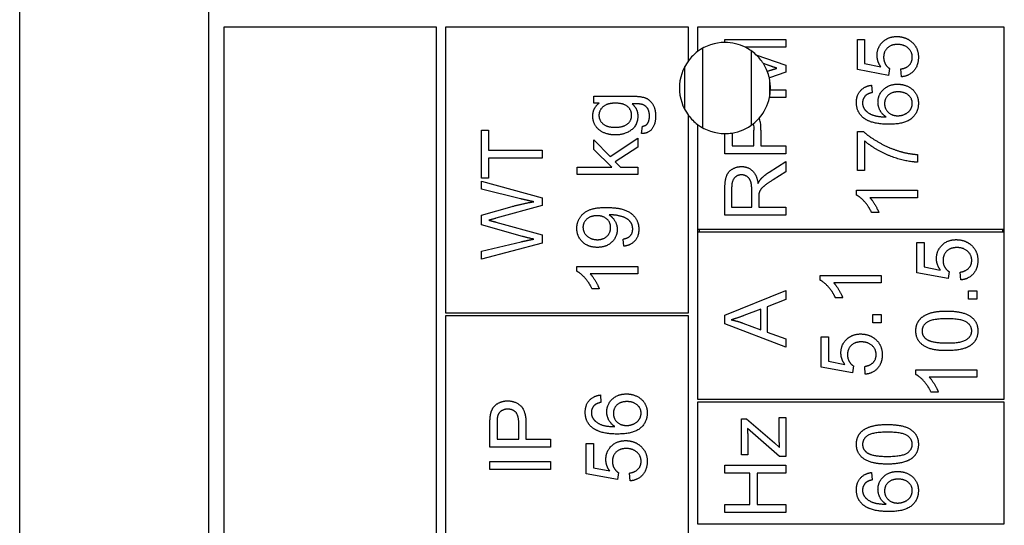
# Model space of a CAD drawing. Units: millimetres. Extents: x 699 to 9405, y 88 to 12258.
# Drawn here: x 2635 to 2664, y 10372 to 10387 of the extents above; entities that cross this region are included whole.
import ezdxf

# ---------------------------------------------------------------- set-up
doc = ezdxf.new("R2010")
doc.units = ezdxf.units.MM
doc.header["$LTSCALE"] = 45
doc.layers.add('Visible Edges(Hillmar_metric)', color=7, linetype='Continuous', lineweight=25)

msp = doc.modelspace()

# ---------------------------------------------------------------- linework, layer by layer
at = {"layer": 'Visible Edges(Hillmar_metric)'}
for p, q in [((2634.8233, 10284.7958), (2634.8233, 10424.2958)), ((2640.4256, 10324.6151), (2640.4256, 10387.6151)), ((2647.1756, 10387.1651), (2640.8756, 10387.1651)), ((2640.8756, 10387.1651), (2640.8756, 10325.0651)), ((2647.1756, 10325.0651), (2647.1756, 10387.1651)), ((2654.6456, 10387.1651), (2647.4456, 10387.1651)), ((2647.4456, 10387.1651), (2647.4456, 10378.7051)), ((2654.6456, 10386.1751), (2654.6456, 10387.1651)), ((2654.9156, 10387.1651), (2654.9156, 10386.4451)), ((2664.0056, 10387.1651), (2654.9156, 10387.1651)), ((2664.0056, 10381.1801), (2664.0056, 10387.1651)), ((2655.0733, 10384.1832), (2655.0733, 10386.5471)), ((2655.7256, 10386.8005), (2657.5256, 10386.8005)), ((2655.7256, 10386.7151), (2655.7256, 10386.8005)), ((2657.5256, 10386.5714), (2656.3318, 10386.5714)), ((2657.5256, 10386.8005), (2657.5256, 10386.5714)), ((2659.6528, 10385.9115), (2659.6528, 10386.806)), ((2659.6528, 10386.806), (2659.8641, 10386.806)), ((2659.8641, 10386.806), (2659.8641, 10386.0884)), ((2656.5133, 10384.2688), (2656.5133, 10386.4615)), ((2656.646, 10386.3527), (2657.5256, 10386.0459)), ((2654.5333, 10384.7319), (2654.5333, 10385.9984)), ((2656.9782, 10386.0487), (2656.8662, 10386.0873)), ((2657.5256, 10386.0459), (2657.5256, 10385.8319)), ((2659.8641, 10386.0884), (2660.3471, 10385.991)), ((2656.9816, 10385.86), (2657.0001, 10385.8662)), ((2657.5256, 10385.8319), (2657.0414, 10385.6672)), ((2660.5775, 10385.7372), (2659.6528, 10385.9115)), ((2660.605, 10385.9444), (2660.5775, 10385.7372)), ((2660.9576, 10385.6974), (2660.9384, 10385.9293)), ((2657.0533, 10385.1211), (2657.0533, 10385.6092)), ((2660.0713, 10385.4477), (2660.0891, 10385.2282)), ((2651.8381, 10384.9186), (2651.8381, 10385.123)), ((2651.8381, 10385.123), (2652.9645, 10385.123)), ((2657.0745, 10385.3105), (2657.5256, 10385.3105)), ((2657.5256, 10385.3105), (2657.5256, 10385.0814)), ((2651.9959, 10384.9186), (2651.8381, 10384.9186)), ((2657.5256, 10385.0814), (2657.0454, 10385.0814)), ((2654.6456, 10378.7051), (2654.6456, 10384.5551)), ((2653.2498, 10384.0172), (2653.2814, 10384.2326)), ((2654.9156, 10384.2851), (2654.9156, 10381.1801)), ((2648.5101, 10382.6926), (2648.5101, 10384.1194)), ((2648.5101, 10384.1194), (2648.7228, 10384.1194)), ((2648.7228, 10384.1194), (2648.7228, 10383.524)), ((2655.7256, 10383.4104), (2655.7256, 10384.0151)), ((2655.9382, 10384.032), (2655.9382, 10383.6491)), ((2656.5817, 10383.6491), (2656.5817, 10384.1142)), ((2656.7943, 10384.1115), (2656.7943, 10383.6491)), ((2659.6528, 10384.0813), (2659.8243, 10384.0813)), ((2659.6528, 10382.9165), (2659.6528, 10384.0813)), ((2651.8381, 10383.5453), (2651.8381, 10383.832)), ((2651.8381, 10383.832), (2652.3224, 10383.334)), ((2652.3224, 10383.334), (2653.1428, 10383.8828)), ((2653.1428, 10383.8828), (2653.1428, 10383.6097)), ((2655.9382, 10383.6491), (2656.5817, 10383.6491)), ((2656.7943, 10383.6491), (2657.5256, 10383.6491)), ((2657.5256, 10383.6491), (2657.5256, 10383.4104)), ((2659.8655, 10383.7973), (2659.8655, 10382.9165)), ((2648.7228, 10383.524), (2650.3101, 10383.524)), ((2650.3101, 10383.524), (2650.3101, 10383.2853)), ((2652.369, 10383.0225), (2651.8381, 10383.5453)), ((2653.1428, 10383.6097), (2652.476, 10383.1762)), ((2657.5256, 10383.4104), (2655.7256, 10383.4104)), ((2661.4295, 10383.3953), (2661.4295, 10383.1676)), ((2650.3101, 10383.2853), (2648.7228, 10383.2853)), ((2648.7228, 10383.2853), (2648.7228, 10382.6926)), ((2652.476, 10383.1762), (2652.6256, 10383.0225)), ((2657.0358, 10382.8712), (2657.5256, 10383.1826)), ((2657.5256, 10383.1826), (2657.5256, 10382.8849)), ((2651.3428, 10382.8017), (2651.3428, 10383.0225)), ((2651.3428, 10383.0225), (2652.369, 10383.0225)), ((2653.1428, 10382.8017), (2651.3428, 10382.8017)), ((2652.6256, 10383.0225), (2653.1428, 10383.0225)), ((2653.1428, 10383.0225), (2653.1428, 10382.8017)), ((2657.5256, 10382.8849), (2657.151, 10382.6462)), ((2659.8655, 10382.9165), (2659.6528, 10382.9165)), ((2648.7228, 10382.6926), (2648.5101, 10382.6926)), ((2648.5101, 10382.3647), (2648.5101, 10382.6048)), ((2648.5101, 10382.6048), (2650.3101, 10382.1136)), ((2649.6667, 10382.0834), (2648.5101, 10382.3647)), ((2655.7256, 10381.598), (2655.7256, 10382.3965)), ((2655.9245, 10382.4061), (2655.9245, 10381.8368)), ((2656.5199, 10381.8368), (2656.5199, 10382.3485)), ((2659.6227, 10382.3348), (2661.4295, 10382.3348)), ((2659.6227, 10382.1921), (2659.6227, 10382.3348)), ((2661.4295, 10382.3348), (2661.4295, 10382.1139)), ((2650.3101, 10381.8804), (2648.9382, 10381.5045)), ((2650.3101, 10382.1136), (2650.3101, 10381.8804)), ((2656.7257, 10382.1125), (2656.7257, 10381.8368)), ((2661.4295, 10382.1139), (2660.0219, 10382.1139)), ((2648.5101, 10381.5964), (2649.4211, 10381.8543)), ((2648.5101, 10381.3083), (2648.5101, 10381.5964)), ((2657.5256, 10381.598), (2655.7256, 10381.598)), ((2655.9245, 10381.8368), (2656.5199, 10381.8368)), ((2656.7257, 10381.8368), (2657.5256, 10381.8368)), ((2657.5256, 10381.8368), (2657.5256, 10381.598)), ((2660.2881, 10381.6721), (2660.074, 10381.6721)), ((2649.7257, 10380.9667), (2648.5101, 10381.3083)), ((2648.9382, 10381.3933), (2650.3101, 10381.0133)), ((2650.3101, 10381.0133), (2650.3101, 10380.7677)), ((2654.9156, 10381.1801), (2654.9156, 10381.0901)), ((2654.9156, 10381.1801), (2664.0056, 10381.1801)), ((2654.9156, 10381.0901), (2654.9156, 10376.1401)), ((2664.0056, 10381.0901), (2654.9156, 10381.0901)), ((2654.9606, 10381.1801), (2654.9606, 10381.0901)), ((2663.9606, 10381.0901), (2663.9606, 10381.1801)), ((2664.0056, 10381.0901), (2664.0056, 10381.1801)), ((2664.0056, 10376.1401), (2664.0056, 10381.0901)), ((2648.5101, 10380.5345), (2649.69, 10380.8089)), ((2650.3101, 10380.7677), (2648.5101, 10380.2903)), ((2652.7257, 10380.6751), (2652.7065, 10380.8878)), ((2661.4142, 10380.7861), (2661.6255, 10380.7861)), ((2661.4142, 10379.8916), (2661.4142, 10380.7861)), ((2661.6255, 10380.7861), (2661.6255, 10380.0686)), ((2648.5101, 10380.2903), (2648.5101, 10380.5345)), ((2651.336, 10379.9329), (2651.336, 10380.0756)), ((2651.336, 10380.0756), (2653.1428, 10380.0756)), ((2653.1428, 10379.8547), (2651.7352, 10379.8547)), ((2653.1428, 10380.0756), (2653.1428, 10379.8547)), ((2662.3389, 10379.7174), (2661.4142, 10379.8916)), ((2661.6255, 10380.0686), (2662.1084, 10379.9712)), ((2662.3664, 10379.9245), (2662.3389, 10379.7174)), ((2662.719, 10379.6776), (2662.6997, 10379.9094)), ((2658.5514, 10379.6673), (2658.5514, 10379.81)), ((2658.5514, 10379.81), (2660.3582, 10379.81)), ((2660.3582, 10379.5891), (2658.9506, 10379.5891)), ((2660.3582, 10379.81), (2660.3582, 10379.5891)), ((2652.0013, 10379.4129), (2651.7873, 10379.4129)), ((2655.7256, 10378.6294), (2657.5256, 10379.3648)), ((2657.5256, 10379.3648), (2657.5256, 10379.0931)), ((2662.9398, 10379.1027), (2662.9398, 10379.3538)), ((2662.9398, 10379.3538), (2663.1909, 10379.3538)), ((2663.1909, 10379.3538), (2663.1909, 10379.1027)), ((2657.5256, 10379.0931), (2656.9809, 10378.8846)), ((2659.2168, 10379.1473), (2659.0028, 10379.1473)), ((2663.1909, 10379.1027), (2662.9398, 10379.1027)), ((2647.4456, 10378.7051), (2654.6456, 10378.7051)), ((2656.7875, 10378.8105), (2656.2881, 10378.6212)), ((2656.7875, 10378.1986), (2656.7875, 10378.8105)), ((2656.9809, 10378.8846), (2656.9809, 10378.13)), ((2654.6456, 10378.6151), (2647.4456, 10378.6151)), ((2647.4456, 10378.6151), (2647.4456, 10371.4151)), ((2654.6456, 10371.4151), (2654.6456, 10378.6151)), ((2655.7256, 10378.3715), (2655.7256, 10378.6294)), ((2656.2593, 10378.3976), (2656.7875, 10378.1986)), ((2660.1072, 10378.6548), (2660.3582, 10378.6548)), ((2660.1072, 10378.4037), (2660.1072, 10378.6548)), ((2660.3582, 10378.4037), (2660.1072, 10378.4037)), ((2660.3582, 10378.6548), (2660.3582, 10378.4037)), ((2657.5256, 10377.68), (2655.7256, 10378.3715)), ((2656.9809, 10378.13), (2657.5256, 10377.9325)), ((2657.5256, 10377.9325), (2657.5256, 10377.68)), ((2658.5816, 10377.0963), (2658.5816, 10377.9908)), ((2658.5816, 10377.9908), (2658.7928, 10377.9908)), ((2658.7928, 10377.9908), (2658.7928, 10377.2732)), ((2658.7928, 10377.2732), (2659.2758, 10377.1758)), ((2659.5063, 10376.922), (2658.5816, 10377.0963)), ((2659.5337, 10377.1292), (2659.5063, 10376.922)), ((2659.8863, 10376.8822), (2659.8671, 10377.1141)), ((2661.384, 10376.8719), (2661.384, 10377.0146)), ((2661.384, 10377.0146), (2663.1909, 10377.0146)), ((2663.1909, 10377.0146), (2663.1909, 10376.7937)), ((2663.1909, 10376.7937), (2661.7833, 10376.7937)), ((2662.0494, 10376.352), (2661.8354, 10376.352)), ((2652.0336, 10376.2677), (2652.0514, 10376.0482)), ((2654.9156, 10376.1401), (2664.0056, 10376.1401)), ((2664.0056, 10376.0501), (2654.9156, 10376.0501)), ((2654.9156, 10376.0501), (2654.9156, 10372.4501)), ((2664.0056, 10372.4501), (2664.0056, 10376.0501)), ((2656.2209, 10374.4931), (2656.2209, 10375.5578)), ((2656.2209, 10375.5578), (2656.3677, 10375.5578)), ((2656.3677, 10375.5578), (2657.1949, 10374.8512)), ((2657.3349, 10374.9953), (2657.3349, 10375.5975)), ((2657.3349, 10375.5975), (2657.5256, 10375.5975)), ((2657.5256, 10375.5975), (2657.5256, 10374.4437)), ((2648.7592, 10374.7188), (2648.7592, 10375.3979)), ((2648.9718, 10375.4185), (2648.9718, 10374.9575)), ((2649.6153, 10374.9575), (2649.6153, 10375.4226)), ((2649.8279, 10375.4199), (2649.8279, 10374.9575)), ((2657.3459, 10374.4437), (2656.3937, 10375.2724)), ((2648.9718, 10374.9575), (2649.6153, 10374.9575)), ((2649.8279, 10374.9575), (2650.5592, 10374.9575)), ((2650.5592, 10374.9575), (2650.5592, 10374.7188)), ((2656.4006, 10375.0227), (2656.4006, 10374.4931)), ((2650.5592, 10374.7188), (2648.7592, 10374.7188)), ((2651.6151, 10373.9354), (2651.6151, 10374.8299)), ((2651.6151, 10374.8299), (2651.8264, 10374.8299)), ((2651.8264, 10374.8299), (2651.8264, 10374.1124)), ((2657.1949, 10374.8512), (2657.3459, 10374.7154)), ((2648.7592, 10374.3004), (2650.5592, 10374.3004)), ((2648.7592, 10374.0616), (2648.7592, 10374.3004)), ((2650.5592, 10374.3004), (2650.5592, 10374.0616)), ((2656.4006, 10374.4931), (2656.2209, 10374.4931)), ((2657.5256, 10374.4437), (2657.3459, 10374.4437)), ((2650.5592, 10374.0616), (2648.7592, 10374.0616)), ((2651.8264, 10374.1124), (2652.3093, 10374.015)), ((2655.7256, 10374.1913), (2657.5256, 10374.1913)), ((2655.7256, 10373.9526), (2655.7256, 10374.1913)), ((2657.5256, 10374.1913), (2657.5256, 10373.9526)), ((2652.5398, 10373.7612), (2651.6151, 10373.9354)), ((2652.5673, 10373.9683), (2652.5398, 10373.7612)), ((2652.9199, 10373.7214), (2652.9007, 10373.9533)), ((2656.4651, 10373.9526), (2655.7256, 10373.9526)), ((2656.4651, 10373.0196), (2656.4651, 10373.9526)), ((2657.5256, 10373.9526), (2656.6777, 10373.9526)), ((2656.6777, 10373.9526), (2656.6777, 10373.0196)), ((2660.0713, 10373.9697), (2660.0891, 10373.7502)), ((2655.7256, 10372.7809), (2655.7256, 10373.0196)), ((2655.7256, 10373.0196), (2656.4651, 10373.0196)), ((2656.6777, 10373.0196), (2657.5256, 10373.0196)), ((2657.5256, 10373.0196), (2657.5256, 10372.7809)), ((2657.5256, 10372.7809), (2655.7256, 10372.7809)), ((2654.9156, 10372.4501), (2664.0056, 10372.4501))]:
    msp.add_line(p, q, dxfattribs=at)
for start, end in [(90, 126.8699), (63.31589, 90), (47.01486, 63.31589), (126.8699, 143.1301), (32.33827, 47.01486), (143.1301, 216.8699), (21.50297, 32.33827), (12.92707, 21.50297), (357.68192, 12.92707), (347.86812, 357.68192), (318.75529, 347.86812), (216.8699, 233.1301), (233.1301, 270), (279.063, 308.28317), (308.28317, 318.75529), (270, 279.063)]:
    msp.add_arc((2655.7256, 10385.3651), 1.35, start, end, dxfattribs=at)
for points, degree in [([(2660.2346, 10386.3313), (2660.2346, 10386.5673), (2660.5611, 10386.891), (2660.8176, 10386.891)], 2), ([(2660.8176, 10386.891), (2661.0632, 10386.891), (2661.2416, 10386.7483)], 2), ([(2660.8382, 10386.6564), (2660.6489, 10386.6564), (2660.4294, 10386.4451), (2660.4294, 10386.2723)], 2), ([(2661.2786, 10386.275), (2661.2786, 10386.4369), (2661.0371, 10386.6564), (2660.8382, 10386.6564)], 2), ([(2661.2416, 10386.7483), (2661.4597, 10386.5755), (2661.4597, 10386.2764)], 2), ([(2660.3471, 10385.991), (2660.2346, 10386.1529), (2660.2346, 10386.3313)], 2), ([(2660.4294, 10386.2723), (2660.4294, 10386.1653), (2660.5268, 10385.9938), (2660.605, 10385.9444)], 2), ([(2660.9384, 10385.9293), (2661.1085, 10385.9554), (2661.2786, 10386.1419), (2661.2786, 10386.275)], 2), ([(2661.4597, 10386.2764), (2661.4597, 10386.0308), (2661.1853, 10385.7194), (2660.9576, 10385.6974)], 2), ([(2657.2663, 10385.9526), (2657.1689, 10385.9828), (2656.9782, 10386.0487)], 2), ([(2657.0001, 10385.8662), (2657.1785, 10385.9252), (2657.2663, 10385.9526)], 2), ([(2659.6227, 10384.936), (2659.6227, 10385.1487), (2659.8614, 10385.4203), (2660.0713, 10385.4477)], 2), ([(2660.262, 10384.947), (2660.262, 10385.1679), (2660.5871, 10385.4793), (2660.8451, 10385.4793)], 2), ([(2660.8451, 10385.4793), (2661.0138, 10385.4793), (2661.3047, 10385.3325), (2661.4597, 10385.0773), (2661.4597, 10384.9154)], 2), ([(2652.9645, 10385.123), (2653.269, 10385.123), (2653.5242, 10384.9995), (2653.671, 10384.7306), (2653.671, 10384.5331)], 2), ([(2659.8984, 10385.1445), (2659.8038, 10385.054), (2659.8038, 10384.9223)], 2), ([(2660.0891, 10385.2282), (2659.9588, 10385.198), (2659.8984, 10385.1445)], 2), ([(2660.8588, 10385.2515), (2660.6722, 10385.2515), (2660.4568, 10385.054), (2660.4568, 10384.9017)], 2), ([(2661.2786, 10384.9099), (2661.2786, 10385.0512), (2661.0522, 10385.2515), (2660.8588, 10385.2515)], 2), ([(2651.8093, 10384.5385), (2651.8093, 10384.769), (2651.9959, 10384.9186)], 2), ([(2652.4747, 10384.9158), (2652.2346, 10384.9158), (2651.9917, 10384.7046), (2651.9917, 10384.555)], 2), ([(2652.9603, 10384.5578), (2652.9603, 10384.71), (2652.7257, 10384.9158), (2652.4747, 10384.9158)], 2), ([(2653.2553, 10384.8829), (2653.1881, 10384.8994), (2652.9727, 10384.898)], 2), ([(2652.9727, 10384.898), (2653.1428, 10384.7539), (2653.1428, 10384.5372)], 2), ([(2653.4885, 10384.5331), (2653.4885, 10384.6853), (2653.3664, 10384.8527), (2653.2553, 10384.8829)], 2), ([(2659.8285, 10384.4833), (2659.6227, 10384.6506), (2659.6227, 10384.936)], 2), ([(2659.8038, 10384.9223), (2659.8038, 10384.8166), (2659.8628, 10384.7371)], 2), ([(2660.5021, 10384.5093), (2660.38, 10384.5889), (2660.262, 10384.8208), (2660.262, 10384.947)], 2), ([(2660.4568, 10384.9017), (2660.4568, 10384.7522), (2660.6722, 10384.5436), (2660.8464, 10384.5436)], 2), ([(2661.4597, 10384.9154), (2661.4597, 10384.6383), (2661.0536, 10384.2898), (2660.5871, 10384.2898)], 2), ([(2660.8464, 10384.5436), (2660.9603, 10384.5436), (2661.1689, 10384.641), (2661.2786, 10384.8139), (2661.2786, 10384.9099)], 2), ([(2652.4829, 10383.9733), (2652.2963, 10383.9733), (2651.9808, 10384.1091), (2651.8093, 10384.3657), (2651.8093, 10384.5385)], 2), ([(2651.9917, 10384.555), (2651.9917, 10384.4068), (2652.2318, 10384.201), (2652.4678, 10384.201)], 2), ([(2652.4678, 10384.201), (2652.7244, 10384.201), (2652.9603, 10384.4055), (2652.9603, 10384.5578)], 2), ([(2653.1428, 10384.5372), (2653.1428, 10384.2683), (2652.7545, 10383.9733), (2652.4829, 10383.9733)], 2), ([(2653.671, 10384.5331), (2653.671, 10384.2998), (2653.4611, 10384.0131), (2653.2498, 10384.0172)], 2), ([(2653.4268, 10384.3081), (2653.4885, 10384.3904), (2653.4885, 10384.5331)], 2), ([(2659.8628, 10384.7371), (2659.9382, 10384.6328), (2660.2318, 10384.5121), (2660.5021, 10384.5093)], 2), ([(2653.2814, 10384.2326), (2653.3815, 10384.2463), (2653.4268, 10384.3081)], 2), ([(2656.562, 10384.3055), (2656.5771, 10384.244), (2656.5817, 10384.1763), (2656.5817, 10384.1142)], 3), ([(2660.5871, 10384.2898), (2660.0658, 10384.2898), (2659.8285, 10384.4833)], 2), ([(2659.8243, 10384.0813), (2660.0082, 10383.9098), (2660.6146, 10383.5723), (2660.9342, 10383.4804)], 2), ([(2661.4295, 10383.1676), (2661.2169, 10383.1717), (2660.616, 10383.3308), (2660.0576, 10383.6285), (2659.8655, 10383.7973)], 2), ([(2660.9342, 10383.4804), (2661.1606, 10383.4131), (2661.4295, 10383.3953)], 2), ([(2655.7256, 10382.3965), (2655.7256, 10382.6366), (2655.823, 10382.8877), (2656.0686, 10383.0372), (2656.2167, 10383.0372)], 2), ([(2656.2167, 10382.7916), (2656.0891, 10382.7916), (2655.9245, 10382.6064), (2655.9245, 10382.4061)], 2), ([(2656.2167, 10383.0372), (2656.4088, 10383.0372), (2656.6709, 10382.7889), (2656.7065, 10382.531)], 2), ([(2656.5199, 10382.3485), (2656.5199, 10382.5118), (2656.4527, 10382.6956), (2656.3032, 10382.7916), (2656.2167, 10382.7916)], 2), ([(2656.7957, 10382.6737), (2656.8917, 10382.7779), (2657.0358, 10382.8712)], 2), ([(2656.7065, 10382.531), (2656.7518, 10382.6243), (2656.7957, 10382.6737)], 2), ([(2657.151, 10382.6462), (2656.9891, 10382.5419), (2656.8177, 10382.4075), (2656.7477, 10382.3005), (2656.734, 10382.2456)], 2), ([(2656.734, 10382.2456), (2656.7257, 10382.2044), (2656.7257, 10382.1125)], 2), ([(2660.074, 10381.6721), (2659.9876, 10381.8573), (2659.7393, 10382.1345), (2659.6227, 10382.1921)], 2), ([(2649.4211, 10381.8543), (2649.76, 10381.949), (2650.0591, 10381.9943)], 2), ([(2650.0591, 10381.9943), (2649.8876, 10382.0286), (2649.6667, 10382.0834)], 2), ([(2660.0219, 10382.1139), (2660.0974, 10382.0343), (2660.2496, 10381.775), (2660.2881, 10381.6721)], 2), ([(2651.336, 10381.2074), (2651.336, 10381.3831), (2651.5253, 10381.6739), (2651.8751, 10381.8248), (2652.2058, 10381.8248)], 2), ([(2652.2058, 10381.8248), (2652.5515, 10381.8248), (2652.959, 10381.6753), (2653.173, 10381.3789), (2653.173, 10381.18)], 2), ([(2652.3388, 10381.6053), (2652.3251, 10381.6053), (2652.2949, 10381.6039)], 2), ([(2652.2949, 10381.6039), (2652.4006, 10381.5381), (2652.5323, 10381.309), (2652.5323, 10381.1745)], 2), ([(2652.9919, 10381.1855), (2652.9919, 10381.287), (2652.8986, 10381.4421), (2652.7422, 10381.5395), (2652.4774, 10381.6053), (2652.3388, 10381.6053)], 2), ([(2648.9382, 10381.5045), (2648.7667, 10381.4551), (2648.7269, 10381.4469)], 2), ([(2648.7269, 10381.4469), (2648.8504, 10381.4167), (2648.9382, 10381.3933)], 2), ([(2651.9327, 10381.5792), (2651.742, 10381.5792), (2651.5184, 10381.3776), (2651.5184, 10381.2349)], 2), ([(2652.3375, 10381.2294), (2652.3375, 10381.3817), (2652.1221, 10381.5792), (2651.9327, 10381.5792)], 2), ([(2651.9437, 10380.6422), (2651.6693, 10380.6422), (2651.336, 10380.9646), (2651.336, 10381.2074)], 2), ([(2651.5184, 10381.2349), (2651.5184, 10381.0867), (2651.7585, 10380.8699), (2651.9506, 10380.8699)], 2), ([(2652.5323, 10381.1745), (2652.5323, 10380.9509), (2652.2085, 10380.6422), (2651.9437, 10380.6422)], 2), ([(2651.9506, 10380.8699), (2652.1221, 10380.8699), (2652.3375, 10381.0757), (2652.3375, 10381.2294)], 2), ([(2652.7065, 10380.8878), (2652.8561, 10380.9152), (2652.9919, 10381.0675), (2652.9919, 10381.1855)], 2), ([(2653.173, 10381.18), (2653.173, 10380.9701), (2652.9384, 10380.7026), (2652.7257, 10380.6751)], 2), ([(2649.69, 10380.8089), (2649.8752, 10380.8528), (2650.0591, 10380.8857)], 2), ([(2650.0591, 10380.8857), (2649.7696, 10380.9543), (2649.7257, 10380.9667)], 2), ([(2661.9959, 10380.3114), (2661.9959, 10380.5474), (2662.3225, 10380.8712), (2662.579, 10380.8712)], 2), ([(2662.579, 10380.8712), (2662.8246, 10380.8712), (2663.0029, 10380.7285)], 2), ([(2663.0029, 10380.7285), (2663.2211, 10380.5556), (2663.2211, 10380.2565)], 2), ([(2662.5996, 10380.6366), (2662.4103, 10380.6366), (2662.1908, 10380.4253), (2662.1908, 10380.2524)], 2), ([(2663.04, 10380.2552), (2663.04, 10380.4171), (2662.7985, 10380.6366), (2662.5996, 10380.6366)], 2), ([(2662.1084, 10379.9712), (2661.9959, 10380.1331), (2661.9959, 10380.3114)], 2), ([(2662.1908, 10380.2524), (2662.1908, 10380.1454), (2662.2882, 10379.9739), (2662.3664, 10379.9245)], 2), ([(2662.6997, 10379.9094), (2662.8699, 10379.9355), (2663.04, 10380.1221), (2663.04, 10380.2552)], 2), ([(2663.2211, 10380.2565), (2663.2211, 10380.011), (2662.9467, 10379.6995), (2662.719, 10379.6776)], 2), ([(2651.7873, 10379.4129), (2651.7009, 10379.5982), (2651.4526, 10379.8753), (2651.336, 10379.9329)], 2), ([(2651.7352, 10379.8547), (2651.8106, 10379.7751), (2651.9629, 10379.5158), (2652.0013, 10379.4129)], 2), ([(2659.0028, 10379.1473), (2658.9163, 10379.3325), (2658.668, 10379.6097), (2658.5514, 10379.6673)], 2), ([(2658.9506, 10379.5891), (2659.0261, 10379.5095), (2659.1784, 10379.2502), (2659.2168, 10379.1473)], 2), ([(2661.384, 10378.1684), (2661.384, 10378.3125), (2661.5007, 10378.532), (2661.7202, 10378.6733), (2662.0357, 10378.7543), (2662.3033, 10378.7543)], 2), ([(2662.3033, 10378.7543), (2662.6202, 10378.7543), (2663.0098, 10378.6239), (2663.2211, 10378.3646), (2663.2211, 10378.1684)], 2), ([(2656.2881, 10378.6212), (2656.0603, 10378.5361), (2655.9149, 10378.495)], 2), ([(2655.9149, 10378.495), (2656.0878, 10378.4593), (2656.2593, 10378.3976)], 2), ([(2662.3033, 10378.5265), (2661.8587, 10378.5265), (2661.5665, 10378.3194), (2661.5665, 10378.1657)], 2), ([(2663.04, 10378.1684), (2663.04, 10378.3194), (2662.7464, 10378.5265), (2662.3033, 10378.5265)], 2), ([(2662.3033, 10377.5812), (2661.9836, 10377.5812), (2661.594, 10377.713), (2661.384, 10377.9709), (2661.384, 10378.1684)], 2), ([(2661.5665, 10378.1657), (2661.5665, 10378.0134), (2661.6955, 10377.9229)], 2), ([(2662.3033, 10377.809), (2662.7478, 10377.809), (2663.04, 10378.0162), (2663.04, 10378.1684)], 2), ([(2663.2211, 10378.1684), (2663.2211, 10377.9078), (2663.0359, 10377.7596)], 2), ([(2659.1633, 10377.5161), (2659.1633, 10377.7521), (2659.4898, 10378.0758), (2659.7464, 10378.0758)], 2), ([(2659.7669, 10377.8412), (2659.5776, 10377.8412), (2659.3581, 10377.6299), (2659.3581, 10377.4571)], 2), ([(2659.7464, 10378.0758), (2659.9919, 10378.0758), (2660.1703, 10377.9332)], 2), ([(2660.2073, 10377.4598), (2660.2073, 10377.6217), (2659.9659, 10377.8412), (2659.7669, 10377.8412)], 2), ([(2660.1703, 10377.9332), (2660.3884, 10377.7603), (2660.3884, 10377.4612)], 2), ([(2661.6955, 10377.9229), (2661.8601, 10377.809), (2662.3033, 10377.809)], 2), ([(2659.2758, 10377.1758), (2659.1633, 10377.3377), (2659.1633, 10377.5161)], 2), ([(2663.0359, 10377.7596), (2662.8095, 10377.5812), (2662.3033, 10377.5812)], 2), ([(2659.3581, 10377.4571), (2659.3581, 10377.3501), (2659.4555, 10377.1786), (2659.5337, 10377.1292)], 2), ([(2659.8671, 10377.1141), (2660.0372, 10377.1402), (2660.2073, 10377.3267), (2660.2073, 10377.4598)], 2), ([(2660.3884, 10377.4612), (2660.3884, 10377.2156), (2660.114, 10376.9042), (2659.8863, 10376.8822)], 2), ([(2661.8354, 10376.352), (2661.749, 10376.5372), (2661.5007, 10376.8143), (2661.384, 10376.8719)], 2), ([(2661.7833, 10376.7937), (2661.8587, 10376.7142), (2662.011, 10376.4549), (2662.0494, 10376.352)], 2), ([(2648.777, 10375.6723), (2648.7989, 10375.8054), (2648.9224, 10375.9837), (2649.146, 10376.0935), (2649.2805, 10376.0935)], 2), ([(2649.2805, 10376.0935), (2649.5096, 10376.0935), (2649.8279, 10375.8013), (2649.8279, 10375.4199)], 2), ([(2651.585, 10375.756), (2651.585, 10375.9687), (2651.8237, 10376.2403), (2652.0336, 10376.2677)], 2), ([(2652.0514, 10376.0482), (2651.9211, 10376.018), (2651.8607, 10375.9645)], 2), ([(2652.2243, 10375.767), (2652.2243, 10375.9879), (2652.5494, 10376.2993), (2652.8074, 10376.2993)], 2), ([(2652.8211, 10376.0715), (2652.6345, 10376.0715), (2652.4191, 10375.874), (2652.4191, 10375.7217)], 2), ([(2652.8074, 10376.2993), (2652.9761, 10376.2993), (2653.267, 10376.1525), (2653.422, 10375.8973), (2653.422, 10375.7354)], 2), ([(2653.2409, 10375.7299), (2653.2409, 10375.8712), (2653.0145, 10376.0715), (2652.8211, 10376.0715)], 2), ([(2649.2874, 10375.8479), (2649.1749, 10375.8479), (2649.013, 10375.734), (2648.9883, 10375.6408)], 2), ([(2649.6153, 10375.4226), (2649.6153, 10375.6545), (2649.4438, 10375.8479), (2649.2874, 10375.8479)], 2), ([(2651.7908, 10375.3033), (2651.585, 10375.4706), (2651.585, 10375.756)], 2), ([(2651.8607, 10375.9645), (2651.7661, 10375.874), (2651.7661, 10375.7423)], 2), ([(2652.4644, 10375.3293), (2652.3423, 10375.4089), (2652.2243, 10375.6408), (2652.2243, 10375.767)], 2), ([(2648.7592, 10375.3979), (2648.7592, 10375.5776), (2648.777, 10375.6723)], 2), ([(2648.9883, 10375.6408), (2648.9718, 10375.5804), (2648.9718, 10375.4185)], 2), ([(2651.7661, 10375.7423), (2651.7661, 10375.6366), (2651.8251, 10375.5571)], 2), ([(2651.8251, 10375.5571), (2651.9005, 10375.4528), (2652.1941, 10375.3321), (2652.4644, 10375.3293)], 2), ([(2652.4191, 10375.7217), (2652.4191, 10375.5722), (2652.6345, 10375.3636), (2652.8087, 10375.3636)], 2), ([(2653.422, 10375.7354), (2653.422, 10375.4583), (2653.0159, 10375.1098), (2652.5494, 10375.1098)], 2), ([(2652.8087, 10375.3636), (2652.9226, 10375.3636), (2653.1311, 10375.461), (2653.2409, 10375.6339), (2653.2409, 10375.7299)], 2), ([(2652.5494, 10375.1098), (2652.0281, 10375.1098), (2651.7908, 10375.3033)], 2), ([(2656.3937, 10375.2724), (2656.4006, 10375.1311), (2656.4006, 10375.0227)], 2), ([(2659.6227, 10374.8066), (2659.6227, 10374.9507), (2659.7393, 10375.1702), (2659.9588, 10375.3115), (2660.2743, 10375.3924), (2660.5419, 10375.3924)], 2), ([(2660.5419, 10375.1647), (2660.0974, 10375.1647), (2659.8051, 10374.9575), (2659.8051, 10374.8039)], 2), ([(2660.5419, 10375.3924), (2660.8588, 10375.3924), (2661.2484, 10375.2621), (2661.4597, 10375.0028), (2661.4597, 10374.8066)], 2), ([(2661.2786, 10374.8066), (2661.2786, 10374.9575), (2660.985, 10375.1647), (2660.5419, 10375.1647)], 2), ([(2652.1968, 10374.3552), (2652.1968, 10374.5912), (2652.5234, 10374.915), (2652.7799, 10374.915)], 2), ([(2652.7799, 10374.915), (2653.0255, 10374.915), (2653.2039, 10374.7723)], 2), ([(2657.3459, 10374.7154), (2657.3349, 10374.8649), (2657.3349, 10374.9953)], 2), ([(2652.8005, 10374.6804), (2652.6112, 10374.6804), (2652.3917, 10374.4691), (2652.3917, 10374.2962)], 2), ([(2653.2409, 10374.299), (2653.2409, 10374.4609), (2652.9994, 10374.6804), (2652.8005, 10374.6804)], 2), ([(2653.2039, 10374.7723), (2653.422, 10374.5994), (2653.422, 10374.3004)], 2), ([(2660.5419, 10374.2194), (2660.2222, 10374.2194), (2659.8326, 10374.3511), (2659.6227, 10374.609), (2659.6227, 10374.8066)], 2), ([(2659.8051, 10374.8039), (2659.8051, 10374.6516), (2659.9341, 10374.561)], 2), ([(2660.5419, 10374.4472), (2660.9864, 10374.4472), (2661.2786, 10374.6543), (2661.2786, 10374.8066)], 2), ([(2661.4597, 10374.8066), (2661.4597, 10374.5459), (2661.2745, 10374.3978)], 2), ([(2652.3093, 10374.015), (2652.1968, 10374.1769), (2652.1968, 10374.3552)], 2), ([(2652.3917, 10374.2962), (2652.3917, 10374.1892), (2652.4891, 10374.0177), (2652.5673, 10373.9683)], 2), ([(2652.9007, 10373.9533), (2653.0708, 10373.9793), (2653.2409, 10374.1659), (2653.2409, 10374.299)], 2), ([(2653.422, 10374.3004), (2653.422, 10374.0548), (2653.1476, 10373.7433), (2652.9199, 10373.7214)], 2), ([(2659.9341, 10374.561), (2660.0987, 10374.4472), (2660.5419, 10374.4472)], 2), ([(2661.2745, 10374.3978), (2661.0481, 10374.2194), (2660.5419, 10374.2194)], 2), ([(2660.262, 10373.469), (2660.262, 10373.6898), (2660.5871, 10374.0013), (2660.8451, 10374.0013)], 2), ([(2660.8451, 10374.0013), (2661.0138, 10374.0013), (2661.3047, 10373.8545), (2661.4597, 10373.5993), (2661.4597, 10373.4374)], 2), ([(2659.6227, 10373.458), (2659.6227, 10373.6706), (2659.8614, 10373.9423), (2660.0713, 10373.9697)], 2), ([(2660.0891, 10373.7502), (2659.9588, 10373.72), (2659.8984, 10373.6665)], 2), ([(2660.8588, 10373.7735), (2660.6722, 10373.7735), (2660.4568, 10373.576), (2660.4568, 10373.4237)], 2), ([(2661.2786, 10373.4319), (2661.2786, 10373.5732), (2661.0522, 10373.7735), (2660.8588, 10373.7735)], 2), ([(2659.8285, 10373.0052), (2659.6227, 10373.1726), (2659.6227, 10373.458)], 2), ([(2659.8984, 10373.6665), (2659.8038, 10373.576), (2659.8038, 10373.4443)], 2), ([(2659.8038, 10373.4443), (2659.8038, 10373.3386), (2659.8628, 10373.259)], 2), ([(2660.5021, 10373.0313), (2660.38, 10373.1109), (2660.262, 10373.3427), (2660.262, 10373.469)], 2), ([(2660.4568, 10373.4237), (2660.4568, 10373.2741), (2660.6722, 10373.0656), (2660.8464, 10373.0656)], 2), ([(2661.4597, 10373.4374), (2661.4597, 10373.1603), (2661.0536, 10372.8118), (2660.5871, 10372.8118)], 2), ([(2660.8464, 10373.0656), (2660.9603, 10373.0656), (2661.1689, 10373.163), (2661.2786, 10373.3359), (2661.2786, 10373.4319)], 2), ([(2659.8628, 10373.259), (2659.9382, 10373.1548), (2660.2318, 10373.034), (2660.5021, 10373.0313)], 2), ([(2660.5871, 10372.8118), (2660.0658, 10372.8118), (2659.8285, 10373.0052)], 2)]:
    msp.add_open_spline(points, degree=degree, dxfattribs=at)
msp.add_open_spline([(2656.7943, 10384.1115), (2656.7943, 10384.1865), (2656.7897, 10384.2646), (2656.7688, 10384.3846), (2656.7573, 10384.4311), (2656.7406, 10384.4751)], degree=3, knots=[-0.26712698, -0.26712698, -0.26712698, -0.26712698, -0.18170806, -0.18170806, -0.12865352, -0.12865352, -0.12865352, -0.12865352], dxfattribs=at)

doc.saveas('drawing.dxf')
